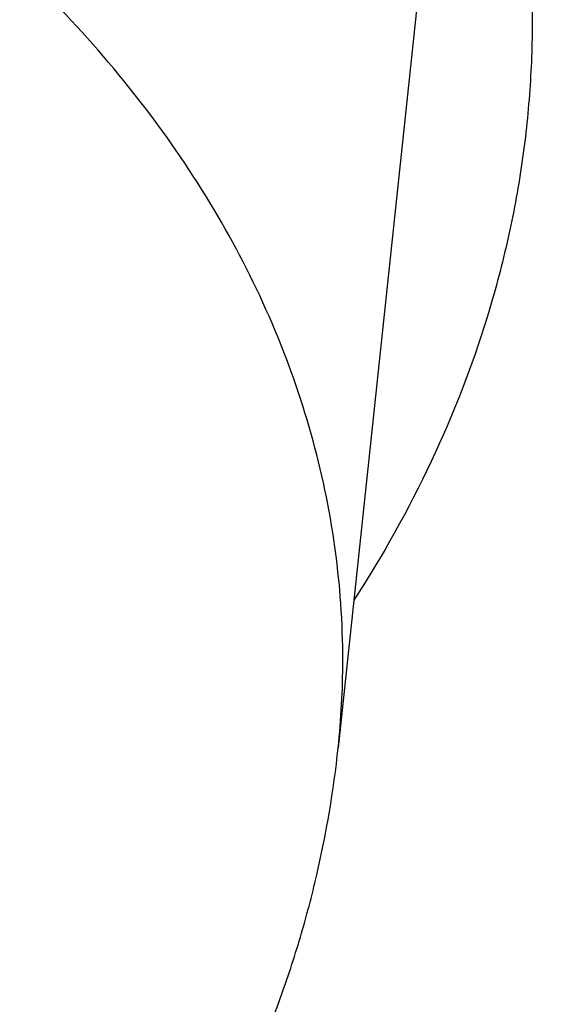
# Model space of a CAD drawing. Units: inches. Extents: x 0 to 11, y 0 to 8.5.
# Drawn here: x 5.1 to 5.1, y 6.3 to 6.3 of the extents above; entities that cross this region are included whole.
import ezdxf

# ---------------------------------------------------------------- set-up
doc = ezdxf.new("R2010")
doc.units = ezdxf.units.IN
doc.header["$LTSCALE"] = 0.605
doc.header["$MEASUREMENT"] = 0
doc.layers.get('0').update_dxf_attribs({"linetype": 'CONTINUOUS'})

msp = doc.modelspace()

# ---------------------------------------------------------------- linework, layer by layer
at = {"color": 7, "linetype": 'Continuous'}
msp.add_line((5.146034430899999, 6.2630619029), (5.145026656600001, 6.2535872761), dxfattribs=at)
msp.add_arc((5.1380382042, 6.2543309667), 0.0070279117, 353.9256123278, 359.9944012616, dxfattribs=at)
for points, knots in [([(5.869805900599999, 6.142767731599999), (5.869805900599999, 6.1470416177), (5.869657449500001, 6.1555927045), (5.8689896229, 6.1684096987), (5.8678770313, 6.181211352), (5.8663203534, 6.1939897237), (5.864320537799999, 6.2067371462), (5.8618788027, 6.2194459029), (5.858996636100001, 6.2321083215), (5.8556757927, 6.2447167548), (5.8519182931, 6.2572635921), (5.847726422, 6.2697412622), (5.8431027266, 6.282142238400001), (5.838050015399999, 6.294459043), (5.832571355, 6.3066842519), (5.8266700684, 6.3188104985), (5.8203497319, 6.3308304789), (5.8136141752, 6.342736953099999), (5.806467471, 6.3545227602), (5.7989139634, 6.3661807826), (5.790958144199999, 6.3777040981), (5.7797743048, 6.3929425034), (5.7647977063, 6.411618578200001), (5.7486825688, 6.4295964635), (5.7350620601, 6.4436312495), (5.724438219, 6.4540221164), (5.7134570859, 6.4642253576), (5.698283779600001, 6.4776281082), (5.678448061699999, 6.4938744103), (5.6534309514, 6.5124393471), (5.627157322, 6.5301133569), (5.5996908302, 6.5468538326), (5.571097455399999, 6.562620837000001), (5.5414460052, 6.57737662), (5.5108077771, 6.5910858689), (5.479256443400001, 6.6037157554), (5.4468678619, 6.6152360225), (5.413719903600001, 6.625619064199999), (5.3798922646, 6.634839989500001), (5.3454662758, 6.642876686599999), (5.3105247136, 6.6497098806), (5.2751515822, 6.6553231761), (5.2394319788, 6.6597031057), (5.2034516413, 6.6628391576), (5.1672976652, 6.6647238039), (5.1431406346, 6.6651428662), (5.1310559006, 6.6651428662)], [0, 0, 0, 0, 0.0128508591, 0.0257094521, 0.0385834803, 0.0514805803, 0.0644082925, 0.07737403030000001, 0.090385051, 0.103448428, 0.1165710247, 0.1297594704, 0.1430201383, 0.1563591256, 0.1697822357, 0.1832949631, 0.19690248, 0.2106096254, 0.2244208963, 0.2383404406, 0.2523720527, 0.26651917, 0.2951690856, 0.3243134641, 0.339077159, 0.3539695078, 0.3689914852, 0.3841437326, 0.4148377092, 0.4460525687, 0.4777822192, 0.5100160211, 0.5427390809, 0.5759325538000001, 0.6095739477000001, 0.6436374254, 0.6780941064, 0.7129123621, 0.7480581089, 0.7834950944, 0.8191851804000001, 0.8550886209, 0.8911643362999999, 0.9273701840999999, 0.9636632304, 1, 1, 1, 1]), ([(5.1310559006, 5.6184514541), (5.1430792908, 5.6184514541), (5.1671136969, 5.618868389199999), (5.2030841502, 5.6207434688), (5.2388818465, 5.6238636016), (5.274420131999999, 5.6282212981), (5.3096137044, 5.6338060997), (5.344377898299999, 5.6406046074), (5.378629135800001, 5.6486005091), (5.412285061, 5.6577746276), (5.445264755499999, 5.6681049636), (5.4774889279, 5.6795667522), (5.5088801027, 5.6921325277), (5.5393628064, 5.7057721861), (5.5688637431, 5.720453067899999), (5.5973119687, 5.7361400323), (5.624639055399999, 5.7527955472), (5.6507792477, 5.7703797816), (5.6756696168, 5.7888506975), (5.6992501936, 5.8081641512), (5.7214641201, 5.828274008099999), (5.742257725700001, 5.8491321781), (5.7615808088, 5.8706889815), (5.7793861582, 5.8928922951), (5.7929787776, 5.9119679177), (5.8030389474, 5.9274947576), (5.8101494226, 5.9392208024), (5.816850775800001, 5.9510668207), (5.823139032699999, 5.9630257904), (5.8290103626, 5.9750904813), (5.8344612128, 5.9872536337), (5.839488275700001, 5.9995079163), (5.8440885006, 6.0118459434), (5.8482590932, 6.0242602751), (5.851997519099999, 6.0367434228), (5.8553015055, 6.049287854), (5.858169041799999, 6.0618859961), (5.8605983822, 6.074530242000001), (5.8625880465, 6.087212954400001), (5.8641368225, 6.0999264703), (5.8652437664, 6.1126631069), (5.865908203099999, 6.125415165800001), (5.866129727200001, 6.138174938300001), (5.865908203099999, 6.150934710900001), (5.8652437664, 6.1636867697), (5.8641368225, 6.1764234063), (5.8625880465, 6.1891369222), (5.8605983822, 6.201819634600001), (5.858169041799999, 6.214463880499999), (5.8553015055, 6.2270620226), (5.851997519099999, 6.2396064538), (5.8482590932, 6.2520896016), (5.8440885006, 6.2645039332), (5.839488275700001, 6.2768419603), (5.8344612128, 6.289096242999999), (5.8290103626, 6.3012593953), (5.823139032699999, 6.3133240862), (5.816850775800001, 6.325283056), (5.8101494226, 6.3371290742), (5.8030389474, 6.348855119), (5.7929787776, 6.3643819589), (5.7793861582, 6.3834575815), (5.7615808088, 6.4056608951), (5.742257725700001, 6.4272176985), (5.7214641201, 6.4480758685), (5.6992501936, 6.4681857254), (5.6756696168, 6.487499179099999), (5.6507792477, 6.505970095), (5.624639055399999, 6.5235543294), (5.5973119687, 6.5402098443), (5.5688637431, 6.5558968087), (5.5393628064, 6.5705776905), (5.5088801027, 6.584217348999999), (5.4774889279, 6.596783124400001), (5.445264755499999, 6.608244912999999), (5.412285061, 6.618575249), (5.378629135800001, 6.6277493676), (5.344377898299999, 6.635745269199999), (5.3096137044, 6.6425437769), (5.274420131999999, 6.648128578500001), (5.2388818465, 6.652486275), (5.2030841502, 6.6556064078), (5.1671136969, 6.6574814875), (5.1430792908, 6.6578984225), (5.1310559006, 6.6578984225)], [0, 0, 0, 0, 0.0181685274, 0.0363151929, 0.0544182589, 0.07245625809999999, 0.0904081192, 0.1082533022, 0.125971934, 0.1435449453, 0.1609542098, 0.1781826854, 0.1952145579, 0.2120353868, 0.2286322535, 0.2449939118, 0.2611109392, 0.276975889, 0.2925834412, 0.3079305499, 0.323016585, 0.3378434638, 0.3524157674, 0.3667408376, 0.3808288446, 0.3877886714, 0.394694361, 0.4015479875, 0.4083517993, 0.415108216, 0.4218198238, 0.4284893697, 0.4351197557, 0.4417140303, 0.4482753801, 0.4548071199, 0.4613126813, 0.4677956011, 0.4742595079, 0.4807081085, 0.4871451731000001, 0.49357452, 0.5, 0.50642548, 0.5128548269, 0.5192918915, 0.5257404921, 0.5322043989, 0.5386873187, 0.5451928801, 0.5517246199, 0.5582859697, 0.5648802443, 0.5715106303, 0.5781801762, 0.584891784, 0.5916482007, 0.5984520125, 0.605305639, 0.6122113286, 0.6191711554, 0.6332591624, 0.6475842326, 0.6621565361999999, 0.676983415, 0.6920694501000001, 0.7074165588, 0.723024111, 0.7388890607999999, 0.7550060881999999, 0.7713677465000001, 0.7879646131999999, 0.8047854420999999, 0.8218173146, 0.8390457901999999, 0.8564550546999999, 0.8740280659999999, 0.8917466978, 0.9095918808, 0.9275437419, 0.9455817411, 0.9636848070999999, 0.9818314726, 1, 1, 1, 1]), ([(5.1310559006, 5.6398100662), (5.1419102032, 5.6398100662), (5.1636076374, 5.640186460700001), (5.196080524, 5.641879218300001), (5.2283974517, 5.6446959663), (5.2604801922, 5.6486299449), (5.2922517374, 5.653671711799999), (5.3236356547, 5.6598091697), (5.3545564924, 5.6670275952), (5.384939902799999, 5.6753096732), (5.4147128355, 5.684635544400001), (5.4438037085, 5.694982853300001), (5.4721425804, 5.706326802), (5.499661315599999, 5.7186402162), (5.526293745299999, 5.731893611), (5.551975823999999, 5.7460552619), (5.5766457767, 5.7610912876), (5.600244242300001, 5.7769657287), (5.6227144103, 5.7936406357), (5.644002143400001, 5.8110761564), (5.664056111, 5.8292306431), (5.6828278622, 5.8480606806), (5.700272076599999, 5.8675214202), (5.7163461322, 5.8875658077), (5.728617081599999, 5.9047866225), (5.737699056599999, 5.9188037189), (5.7441181485, 5.9293895885), (5.750167899, 5.940083766), (5.755844721, 5.9508799121), (5.7611451558, 5.9617714995), (5.7660659959, 5.9727519745), (5.770604255, 5.983814719), (5.7747571792, 5.9949530651), (5.7785222466, 6.0061602962), (5.781897169, 6.017429652200001), (5.784879894299999, 6.0287543326), (5.7874686074, 6.0401275015), (5.789661732000001, 6.0515422914), (5.7914579323, 6.0629918074), (5.792856114099999, 6.074469131799999), (5.793855425, 6.0859673287), (5.794455255599999, 6.097479448400001), (5.7946552398, 6.108998531599999), (5.794455255599999, 6.1205176149), (5.793855425, 6.132029734600001), (5.792856114099999, 6.1435279315), (5.7914579323, 6.1550052559), (5.789661732000001, 6.166454771900001), (5.7874686074, 6.1778695618), (5.784879894299999, 6.1892427307), (5.781897169, 6.2005674111), (5.7785222466, 6.2118367671), (5.7747571792, 6.223043998200001), (5.770604255, 6.2341823443), (5.7660659959, 6.2452450888), (5.7611451558, 6.2562255638), (5.755844721, 6.2671171512), (5.750167899, 6.2779132973), (5.7441181485, 6.2886074748), (5.737699056599999, 6.299193344400001), (5.728617081599999, 6.313210440800001), (5.7163461322, 6.3304312556), (5.700272076599999, 6.350475643099999), (5.6828278622, 6.3699363827), (5.664056111, 6.3887664202), (5.644002143400001, 6.406920906900001), (5.6227144103, 6.4243564276), (5.600244242300001, 6.441031334600001), (5.5766457767, 6.4569057757), (5.551975823999999, 6.4719418014), (5.526293745299999, 6.4861034523), (5.499661315599999, 6.499356847100001), (5.4721425804, 6.5116702613), (5.4438037085, 6.52301421), (5.4147128355, 6.5333615189), (5.384939902799999, 6.5426873901), (5.3545564924, 6.550969468099999), (5.3236356547, 6.5581878936), (5.2922517374, 6.5643253515), (5.2604801922, 6.569367118400001), (5.2283974517, 6.573301097000001), (5.196080524, 6.576117845), (5.1636076374, 6.5778106026), (5.1419102032, 6.5781869971), (5.1310559006, 6.5781869971)], [0, 0, 0, 0, 0.0181685272, 0.0363151928, 0.0544182589, 0.07245625809999999, 0.0904081192, 0.1082533022, 0.125971934, 0.1435449453, 0.1609542098, 0.1781826854, 0.195214558, 0.2120353868, 0.2286322535, 0.2449939118, 0.2611109392, 0.276975889, 0.2925834412, 0.3079305499, 0.323016585, 0.3378434638, 0.3524157674, 0.3667408375, 0.3808288447, 0.3877886714, 0.394694361, 0.4015479875, 0.4083517993, 0.4151082161, 0.4218198238, 0.4284893698, 0.4351197557, 0.4417140303, 0.4482753801, 0.4548071199, 0.4613126813, 0.4677956011, 0.4742595079, 0.4807081085, 0.4871451731000001, 0.49357452, 0.5, 0.50642548, 0.5128548269, 0.5192918915, 0.5257404921, 0.5322043989, 0.5386873187, 0.5451928801, 0.5517246199, 0.5582859697, 0.5648802443, 0.5715106302, 0.5781801762, 0.5848917839, 0.5916482007, 0.5984520125, 0.605305639, 0.6122113286, 0.6191711553, 0.6332591625, 0.6475842326, 0.6621565361999999, 0.676983415, 0.6920694501000001, 0.7074165588, 0.723024111, 0.7388890607999999, 0.7550060881999999, 0.7713677465000001, 0.7879646131999999, 0.804785442, 0.8218173146, 0.8390457901999999, 0.8564550546999999, 0.8740280659999999, 0.8917466978, 0.9095918808, 0.9275437419, 0.9455817411, 0.9636848071999999, 0.9818314728, 1, 1, 1, 1]), ([(5.1310559006, 6.576180372200001), (5.1418769576, 6.576180372200001), (5.1635079349, 6.575805130499999), (5.1958813606, 6.5741175577), (5.228099305, 6.571309437000001), (5.2600837796, 6.567387507799999), (5.291758012, 6.5623611833), (5.3230458038, 6.5562425238), (5.3538719343, 6.5490462076), (5.3841622836, 6.5407894966), (5.413844025, 6.531492189500001), (5.4428457958, 6.5211765733), (5.4710978689, 6.50986737), (5.4985323171, 6.497591670399999), (5.525083174500001, 6.4843788693), (5.5506865918, 6.470260594), (5.575280983200001, 6.4552706221), (5.5988071692, 6.4394448026), (5.6212085136, 6.4228209691), (5.6424310446, 6.4054388514), (5.662423588999999, 6.38733997), (5.6811378444, 6.368567606900001), (5.698528629099999, 6.3491664734), (5.7145534516, 6.3291834797), (5.7267868164, 6.3120154103), (5.735840974299999, 6.2980412469), (5.7422404052, 6.287487800599999), (5.748271626, 6.276826378200001), (5.753931060499999, 6.266063299600001), (5.7592152606, 6.255205071900001), (5.7641210287, 6.2442582289), (5.7686453876, 6.2332293684), (5.772785591900001, 6.2221251379), (5.7765391272, 6.2109522332), (5.779903712699999, 6.199717394099999), (5.7828773022, 6.1884274), (5.7854580864, 6.177089065800001), (5.7876444936, 6.165709238200001), (5.7894351924, 6.154294790900001), (5.790829091699999, 6.1428526202), (5.791825341799999, 6.1313896411), (5.7924233352, 6.119912781799999), (5.7926227069, 6.1084289802), (5.7924233352, 6.0969451786), (5.791825341799999, 6.0854683194), (5.790829091699999, 6.074005340199999), (5.7894351924, 6.062563169600001), (5.7876444936, 6.051148722200001), (5.7854580864, 6.039768894600001), (5.7828773022, 6.028430560499999), (5.779903712699999, 6.0171405663), (5.7765391272, 6.0059057272), (5.772785591900001, 5.9947328226), (5.7686453876, 5.983628592000001), (5.7641210287, 5.9725997315), (5.7592152606, 5.961652888500001), (5.753931060499999, 5.950794660900001), (5.748271626, 5.9400315822), (5.7422404052, 5.9293701598), (5.735840974299999, 5.9188167136), (5.7267868164, 5.9048425501), (5.7145534516, 5.8876744808), (5.698528629099999, 5.867691487), (5.6811378444, 5.8482903536), (5.662423588999999, 5.829517990399999), (5.6424310446, 5.811419109), (5.6212085136, 5.7940369914), (5.5988071692, 5.7774131578), (5.575280983200001, 5.7615873384), (5.5506865918, 5.7465973664), (5.525083174500001, 5.7324790911), (5.4985323171, 5.7192662901), (5.4710978689, 5.706990590499999), (5.4428457958, 5.6956813871), (5.413844025, 5.685365770900001), (5.3841622836, 5.6760684638), (5.3538719343, 5.6678117529), (5.3230458038, 5.6606154366), (5.291758012, 5.6544967771), (5.2600837796, 5.6494704526), (5.228099305, 5.6455485234), (5.1958813606, 5.642740402799999), (5.1635079349, 5.6410528299), (5.1418769576, 5.640677588200001), (5.1310559006, 5.640677588200001)], [0, 0, 0, 0, 0.0181685273, 0.0363151928, 0.0544182589, 0.07245625809999999, 0.0904081192, 0.1082533022, 0.125971934, 0.1435449453, 0.1609542098, 0.1781826854, 0.195214558, 0.2120353869, 0.2286322535, 0.2449939118, 0.2611109392, 0.276975889, 0.2925834412, 0.3079305499, 0.323016585, 0.3378434637, 0.3524157674, 0.3667408375, 0.3808288447, 0.3877886714, 0.394694361, 0.4015479875, 0.4083517993, 0.415108216, 0.4218198238, 0.4284893698, 0.4351197557, 0.4417140303, 0.4482753801, 0.4548071199, 0.4613126813, 0.4677956011, 0.4742595079, 0.4807081085, 0.4871451731000001, 0.49357452, 0.5, 0.50642548, 0.5128548269, 0.5192918915, 0.5257404921, 0.5322043989, 0.5386873187, 0.5451928801, 0.5517246199, 0.5582859697, 0.5648802443, 0.5715106302, 0.5781801762, 0.584891784, 0.5916482007, 0.5984520125, 0.605305639, 0.6122113286, 0.6191711553, 0.6332591625, 0.6475842326, 0.6621565363, 0.676983415, 0.6920694501000001, 0.7074165588, 0.723024111, 0.7388890607999999, 0.7550060881999999, 0.7713677465000001, 0.7879646131, 0.804785442, 0.8218173146, 0.8390457901999999, 0.8564550546999999, 0.8740280659999999, 0.8917466978, 0.9095918808, 0.9275437419, 0.9455817411, 0.9636848071999999, 0.9818314726999999, 1, 1, 1, 1]), ([(5.1310559006, 6.5756621037), (5.1418238488, 6.5756621037), (5.163348485299999, 6.5752892415), (5.1955624414, 6.573612389400001), (5.2276208605, 6.5708221873), (5.2594457236, 6.5669254528), (5.2909602136, 6.5619317123), (5.3220880774, 6.5558531781), (5.352754027400001, 6.548704724299999), (5.382883865, 6.540503858099999), (5.4124046758, 6.531270677999999), (5.4412450039, 6.5210278337), (5.4693350311, 6.509800478400001), (5.496606749600001, 6.4976162088), (5.522994138400001, 6.4845050063), (5.548433330700001, 6.4704991699), (5.572862793500001, 6.455633224400001), (5.5962234536, 6.439943879299999), (5.6184590148, 6.4234697825), (5.6395155516, 6.4062519545), (5.656112675, 6.391251841799999), (5.6687431385, 6.3789189453), (5.6808292259, 6.366486151699999), (5.6951230348, 6.3505673707), (5.708403974299999, 6.3340345017), (5.7183171301, 6.3205508326), (5.725365650800001, 6.3103594373), (5.7320556938, 6.300052161699999), (5.738383489299999, 6.2896352142), (5.7443454151, 6.2791149508), (5.7499381038, 6.268497738), (5.7551584144, 6.2577899813), (5.7600034397, 6.2469981098), (5.7644705027, 6.2361285732), (5.768557156, 6.225187836), (5.772261179199999, 6.2141823727), (5.7755805759, 6.2031186639), (5.7785135716, 6.192003192300001), (5.781058609900001, 6.1808424402), (5.7832143502, 6.1696428887), (5.7849796642, 6.1584110108), (5.786353634199999, 6.147153290199999), (5.7873355465, 6.1358761505), (5.787924897999999, 6.124586229299999), (5.7880559006, 6.1170541558), (5.7880559006, 6.1132896476)], [0, 0, 0, 0, 0.03647406509999999, 0.0729036577, 0.109244547, 0.1454530325, 0.1814861889, 0.2173021321, 0.2528602855, 0.2881216506, 0.3230490815, 0.3576075661, 0.3917645128, 0.4254900432, 0.4587572927, 0.4915427178, 0.5238264078, 0.555592404, 0.5868290197, 0.6175291588, 0.64769063, 0.6625713371, 0.6773189618000001, 0.7064176165, 0.7350033251000001, 0.7491113265, 0.7630991443999999, 0.7769702378, 0.7907284455, 0.8043779845, 0.8179234458, 0.831369789, 0.8447223348999999, 0.8579867545000001, 0.8711690564, 0.8842755715999999, 0.8973129349, 0.9102880640000001, 0.9232081363, 0.936080563, 0.9489129604000001, 0.9617131183, 0.9744889755, 0.9872485531999999, 1, 1, 1, 1]), ([(4.4785559006, 6.1130959119), (4.4785559006, 6.116870818300001), (4.4786870194, 6.1244235542), (4.4792768774, 6.1357441481), (4.4802595718, 6.1470511902), (4.4816345061, 6.1583376715), (4.4834008405, 6.1695968161), (4.4855574996, 6.1808218094), (4.4881031696, 6.1920058746), (4.4910363005, 6.203142257200001), (4.4943551075, 6.2142242353), (4.4980575724, 6.2252451216), (4.502141445099999, 6.236198268099999), (4.5066042456, 6.2470770702), (4.5114432656, 6.2578749705), (4.5166555699, 6.2685854623), (4.522237999200001, 6.2792020946), (4.5281871709, 6.289718473), (4.5344994881, 6.3001282722), (4.5411711139, 6.310425205800001), (4.5481980816, 6.3206031596), (4.558076192900001, 6.3340624607), (4.5713042614, 6.3505580871), (4.585537910799999, 6.3664370077), (4.5975682601, 6.3788332635), (4.6101333832, 6.391122850099999), (4.626638683299999, 6.406064831), (4.6475722502, 6.4232102452), (4.66966886, 6.439607951), (4.6928749336, 6.4552184288), (4.7171346982, 6.4700044521), (4.7423897546, 6.4839306334), (4.7685793621, 6.496963661000001), (4.7956405374, 6.509072338099999), (4.8235082133, 6.5202276687), (4.8521153867, 6.5304029302), (4.8813932787, 6.5395737388), (4.9112714981, 6.5477181092), (4.9416782086, 6.554816511799999), (4.9725403007, 6.560851921499999), (5.003783568, 6.565809858), (5.0353328849, 6.5696784248), (5.0671123872, 6.5724483388), (5.099045655899999, 6.5741129508), (5.1310559007, 6.5746682655), (5.1630661454, 6.5741129508), (5.194999414100001, 6.5724483388), (5.2267789165, 6.5696784248), (5.258328233299999, 6.565809858), (5.2895715007, 6.560851921499999), (5.3204335928, 6.554816511799999), (5.3508403032, 6.5477181091), (5.3807185227, 6.5395737388), (5.4099964147, 6.5304029301), (5.438603588099999, 6.5202276687), (5.4664712639, 6.509072337999999), (5.4935324392, 6.496963660900001), (5.519722046699999, 6.483930633300001), (5.544977103200001, 6.4700044521), (5.5692368677, 6.4552184288), (5.5924429413, 6.439607951), (5.6145395511, 6.4232102451), (5.635473117999999, 6.406064831), (5.6519784181, 6.391122850099999), (5.6645435411, 6.3788332635), (5.676573890499999, 6.3664370076), (5.6908075399, 6.350558087), (5.7040356084, 6.334062460599999), (5.713913719700001, 6.3206031596), (5.720940687300001, 6.310425205800001), (5.7276123131, 6.3001282722), (5.7339246303, 6.289718473), (5.739873802000001, 6.2792020946), (5.7454562314, 6.2685854623), (5.750668535599999, 6.2578749704), (5.755507555599999, 6.2470770702), (5.7599703561, 6.236198268099999), (5.7640542289, 6.2252451216), (5.7677566937, 6.2142242353), (5.7710755007, 6.203142257200001), (5.774008631699999, 6.1920058746), (5.776554301699999, 6.1808218094), (5.778710960700001, 6.1695968161), (5.7804772952, 6.1583376715), (5.7818522295, 6.1470511902), (5.7828349238, 6.1357441481), (5.783424781799999, 6.1244235542), (5.7835559006, 6.116870818300001), (5.7835559006, 6.1130959119)], [0, 0, 0, 0, 0.006425448199999999, 0.0128547555, 0.0192917866, 0.0257403516, 0.0322042233, 0.0386871076, 0.0451926336, 0.0517243377, 0.0582856517, 0.0648798904, 0.0715102401, 0.0781797497, 0.0848913208, 0.0916477007, 0.09845147550000001, 0.1053050645, 0.1122107164, 0.1191705052, 0.1261863281, 0.1332599037, 0.1475848957, 0.1621571198, 0.1695389849, 0.1769851771, 0.19207113, 0.207418155, 0.223025622, 0.2388904853, 0.2550074247, 0.2713689937, 0.2879657699, 0.304786507, 0.3218182866, 0.3390466683, 0.3564558378, 0.3740287533, 0.3917472884000001, 0.409592374, 0.4275441372, 0.445582038, 0.4636850052000001, 0.4818315702000001, 0.5, 0.5181684299, 0.5363149948, 0.554417962, 0.5724558628, 0.590407626, 0.6082527117000001, 0.6259712468, 0.6435441622, 0.6609533317, 0.6781817134, 0.695213493, 0.7120342301, 0.7286310063, 0.7449925753, 0.7611095148, 0.776974378, 0.7925818451000001, 0.80792887, 0.8230148229, 0.8304610151, 0.8378428802, 0.8524151043000001, 0.8667400962999999, 0.8738136718999999, 0.8808294948000001, 0.8877892836, 0.8946949355, 0.9015485245999999, 0.9083522993, 0.9151086792, 0.9218202503, 0.9284897598999999, 0.9351201097, 0.9417143483, 0.9482756623, 0.9548073664, 0.9613128924, 0.9677957767, 0.9742596484, 0.9807082134, 0.9871452445000001, 0.9935745518000001, 1, 1, 1, 1]), ([(4.485627595, 6.1078012658), (4.485627595, 6.111535260299999), (4.4857572927, 6.119006140900001), (4.4863407579, 6.130204044), (4.487312802, 6.141388542100001), (4.488672835, 6.1525527023), (4.4904200262, 6.163689822), (4.4925533117, 6.174793160499999), (4.4950713921, 6.185856014500001), (4.4979727342, 6.1968717027), (4.5012555725, 6.207833576100001), (4.5049179106, 6.2187350197), (4.508957523, 6.229569457699999), (4.5133719563, 6.2403303571), (4.5181585318, 6.2510112313), (4.523314345899999, 6.2616056445), (4.5288362737, 6.272107215399999), (4.5347209692, 6.2825096188), (4.5409648745, 6.2928065983), (4.5475641943, 6.3029919353), (4.554515004700001, 6.313059582), (4.5642860586, 6.3263730132), (4.5773707633, 6.3426898626), (4.5914501506, 6.3583966899), (4.6033501169, 6.370658597), (4.6157790611, 6.382814991), (4.6321054793, 6.397595032999999), (4.6528121714, 6.414554627799999), (4.6746693015, 6.4307746178), (4.6976238713, 6.4462159117), (4.7216207123, 6.4608416863), (4.7466020583, 6.4746169378), (4.7725078269, 6.4875087155), (4.7992757174, 6.499486160599999), (4.8268413677, 6.5105205915), (4.8551385009, 6.520585575), (4.8840990836, 6.5296569919), (4.9136534876, 6.5377130948), (4.9437306548, 6.544734566), (4.9742582683, 6.5507045649), (5.0051629259, 6.555608768), (5.0363703161, 6.5594354079), (5.0678053971, 6.562175302000001), (5.099392578, 6.5638218732), (5.1310559007, 6.5643711695), (5.1627192233, 6.5638218732), (5.1943064042, 6.562175302000001), (5.225741485199999, 6.5594354079), (5.2569488754, 6.555608768), (5.287853533, 6.5507045649), (5.3183811466, 6.544734566), (5.3484583138, 6.5377130947), (5.3780127177, 6.5296569919), (5.4069733004, 6.520585575), (5.4352704337, 6.5105205914), (5.4628360839, 6.499486160499999), (5.4896039744, 6.4875087154), (5.515509743, 6.4746169377), (5.540491089, 6.4608416863), (5.56448793, 6.4462159116), (5.5874424998, 6.4307746178), (5.6092996299, 6.414554627699999), (5.630006322000001, 6.397595032999999), (5.6463327402, 6.3828149909), (5.658761684400001, 6.370658597), (5.6706616506, 6.3583966899), (5.684741037999999, 6.3426898626), (5.6978257427, 6.3263730132), (5.7075967965, 6.313059582), (5.714547607, 6.3029919353), (5.721146926799999, 6.2928065983), (5.7273908321, 6.2825096188), (5.7332755275, 6.272107215399999), (5.738797455399999, 6.2616056445), (5.7439532695, 6.2510112313), (5.7487398449, 6.2403303571), (5.7531542783, 6.229569457699999), (5.757193890599999, 6.2187350197), (5.7608562288, 6.207833576100001), (5.7641390671, 6.1968717027), (5.7670404092, 6.185856014500001), (5.769558489600001, 6.174793160499999), (5.7716917751, 6.163689822), (5.7734389663, 6.1525527023), (5.7747989993, 6.141388542100001), (5.775771043300001, 6.130204044), (5.7763545085, 6.119006140900001), (5.7764842063, 6.111535260299999), (5.7764842063, 6.1078012658)], [0, 0, 0, 0, 0.006425448199999999, 0.0128547556, 0.0192917866, 0.0257403517, 0.0322042233, 0.0386871077, 0.0451926336, 0.0517243377, 0.0582856517, 0.0648798904, 0.07151024019999999, 0.0781797497, 0.0848913208, 0.0916477007, 0.09845147550000001, 0.1053050645, 0.1122107164, 0.1191705052, 0.1261863281, 0.1332599037, 0.1475848957, 0.1621571198, 0.1695389849, 0.1769851771, 0.19207113, 0.207418155, 0.223025622, 0.2388904853, 0.2550074247, 0.2713689937, 0.2879657699, 0.304786507, 0.3218182866, 0.3390466683, 0.3564558378, 0.3740287533, 0.3917472884000001, 0.409592374, 0.4275441372, 0.445582038, 0.4636850052000001, 0.4818315702000001, 0.5, 0.5181684299, 0.5363149948, 0.554417962, 0.5724558628, 0.590407626, 0.6082527117000001, 0.6259712468, 0.6435441622, 0.6609533317, 0.6781817134, 0.695213493, 0.7120342301, 0.7286310063, 0.7449925753, 0.7611095147, 0.776974378, 0.7925818451000001, 0.80792887, 0.8230148229, 0.8304610151, 0.8378428802, 0.8524151043000001, 0.8667400962999999, 0.8738136718999999, 0.8808294948000001, 0.8877892835, 0.8946949355, 0.9015485245, 0.9083522993, 0.9151086792, 0.9218202503, 0.9284897598, 0.9351201095999999, 0.9417143483, 0.9482756623, 0.9548073664, 0.9613128923, 0.9677957767, 0.9742596483, 0.9807082134, 0.9871452444, 0.9935745518000001, 1, 1, 1, 1]), ([(5.7690954677, 6.107188830599999), (5.7690954677, 6.110880079), (5.768967254700001, 6.1182654344), (5.7683904689, 6.1293351461), (5.7674295526, 6.1403916062), (5.766085089, 6.1514279612), (5.764357899299999, 6.162437585299999), (5.7622490352, 6.173413815), (5.7597597814, 6.1843500236), (5.7568916533, 6.195239606399999), (5.7536463963, 6.2060759903), (5.7500259838, 6.2168526363), (5.7460326161, 6.2275630437), (5.741668718300001, 6.2382007544), (5.7369369389, 6.2487593561), (5.7318401476, 6.2592324865), (5.7263814336, 6.2696138374), (5.7205641049, 6.279897156100001), (5.7143916785, 6.2900762577), (5.7078679065, 6.3001449949), (5.7009966678, 6.310097389299999), (5.6913374712, 6.323258411), (5.6784025574, 6.339388467999999), (5.664484347999999, 6.354915486499999), (5.652720610499999, 6.367037021900001), (5.640433950599999, 6.3790542519), (5.624294433999999, 6.3936650947), (5.6038247878, 6.410430539), (5.582217874299999, 6.4264648463), (5.5595260839, 6.441729371), (5.5358039538, 6.4561877122), (5.5111085898, 6.4698052678), (5.4854993854, 6.4825494628), (5.459037928300001, 6.494389791900001), (5.431787844500001, 6.505297903300001), (5.4038146514, 6.515247665), (5.3751856036, 6.524215233400001), (5.3459695329, 6.532179112000001), (5.3162366834, 6.5391202031), (5.2860585439, 6.545021857899999), (5.2555076769, 6.5498699189), (5.2246575429, 6.5536527527), (5.193582324599999, 6.5563612803), (5.1623567477, 6.557989002), (5.1310559006, 6.5585320107), (5.0997550536, 6.557989002), (5.0685294766, 6.5563612803), (5.037454258299999, 6.5536527527), (5.0066041244, 6.5498699189), (4.9760532573, 6.545021857899999), (4.9458751179, 6.5391202031), (4.9161422683, 6.532179112000001), (4.8869261976, 6.524215233400001), (4.8582971499, 6.515247665), (4.8303239568, 6.505297903300001), (4.803073872900001, 6.494389791900001), (4.7766124159, 6.4825494628), (4.7510032115, 6.4698052678), (4.7263078474, 6.4561877122), (4.7025857174, 6.441729371), (4.679893927, 6.4264648463), (4.6582870134, 6.410430539), (4.6378173673, 6.3936650947), (4.6216778506, 6.3790542519), (4.6093911908, 6.3670370218), (4.5976274532, 6.354915486499999), (4.5837092438, 6.339388467999999), (4.5707743301, 6.323258411), (4.5611151335, 6.310097389299999), (4.5542438947, 6.3001449949), (4.547720122699999, 6.2900762577), (4.541547696399999, 6.279897156100001), (4.535730367699999, 6.2696138374), (4.5302716537, 6.2592324865), (4.5251748624, 6.2487593561), (4.5204430829, 6.2382007544), (4.5160791852, 6.2275630437), (4.5120858175, 6.2168526362), (4.508465405, 6.2060759903), (4.5052201479, 6.195239606399999), (4.5023520198, 6.1843500236), (4.499862766000001, 6.173413815), (4.497753901999999, 6.162437585299999), (4.4960267123, 6.1514279612), (4.4946822486, 6.1403916062), (4.4937213323, 6.1293351461), (4.4931445465, 6.1182654344), (4.4930163335, 6.110880079), (4.4930163335, 6.107188830599999)], [0, 0, 0, 0, 0.006425448199999999, 0.0128547555, 0.0192917866, 0.0257403516, 0.0322042233, 0.0386871076, 0.0451926336, 0.0517243377, 0.0582856517, 0.0648798904, 0.07151024019999999, 0.0781797497, 0.0848913208, 0.0916477007, 0.09845147550000001, 0.1053050645, 0.1122107165, 0.1191705052, 0.1261863281, 0.1332599037, 0.1475848957, 0.1621571198, 0.1695389849, 0.1769851771, 0.19207113, 0.207418155, 0.223025622, 0.2388904853, 0.2550074247, 0.2713689937, 0.2879657699, 0.304786507, 0.3218182866, 0.3390466683, 0.3564558378, 0.3740287532, 0.3917472883, 0.409592374, 0.4275441372, 0.445582038, 0.4636850052000001, 0.4818315702000001, 0.5, 0.5181684298, 0.5363149948, 0.554417962, 0.5724558628, 0.590407626, 0.6082527117000001, 0.6259712468, 0.6435441622, 0.6609533317, 0.6781817134, 0.695213493, 0.7120342301, 0.7286310063, 0.7449925753, 0.7611095147, 0.776974378, 0.792581845, 0.80792887, 0.8230148229, 0.8304610151, 0.8378428802, 0.8524151043000001, 0.8667400962999999, 0.8738136718999999, 0.8808294948000001, 0.8877892835, 0.8946949355, 0.9015485245, 0.9083522993, 0.9151086792, 0.9218202503, 0.9284897598, 0.9351201095999999, 0.9417143483, 0.9482756623, 0.9548073664, 0.9613128924, 0.9677957767, 0.9742596484, 0.9807082134, 0.9871452445000001, 0.9935745518000001, 1, 1, 1, 1]), ([(5.750658314400001, 6.1053649721), (5.750658314400001, 6.1089495562), (5.7505338063, 6.1161215001), (5.7499736876, 6.1268713352), (5.7490405385, 6.137608301599999), (5.7477349252, 6.1483257438), (5.7460576453, 6.1590172276), (5.7440097202, 6.1696762819), (5.7415923974, 6.180296471599999), (5.7388071484, 6.1908713828), (5.7356556681, 6.2013946324), (5.7321398731, 6.2118598703), (5.7282618999, 6.2222607837), (5.7240241038, 6.232591101100001), (5.719429056599999, 6.242844595499999), (5.7144795452, 6.253015088400001), (5.7091785693, 6.2630964539), (5.703529341399999, 6.27308262), (5.697535276900001, 6.282967580399999), (5.691200019400001, 6.292745365599999), (5.6845273359, 6.30241017), (5.675147257100001, 6.315190883500001), (5.662586117999999, 6.3308548373), (5.649070096900001, 6.345933177999999), (5.6376462909, 6.3577044426), (5.6257146735, 6.369374416), (5.6100415336, 6.383563055800001), (5.590163389700001, 6.3998440361), (5.5691808417, 6.4154150067), (5.5471447665, 6.4302384396), (5.524108124400001, 6.444278984099999), (5.500126371399999, 6.4575030387), (5.475257185399999, 6.469878970800001), (5.4495603736, 6.481377155), (5.423097723400001, 6.4919700589), (5.3959328597, 6.501632307), (5.3681310933, 6.5103407438), (5.339759266600001, 6.518074492999999), (5.3108855944, 6.524815010399999), (5.2815794997, 6.5305461283), (5.2519114477, 6.5352540965), (5.2219527767, 6.5389276191), (5.1917755256, 6.5415578802), (5.1614522606, 6.5431385662), (5.1310559006, 6.5436658832), (5.1006595406, 6.5431385662), (5.0703362756, 6.5415578802), (5.0401590245, 6.5389276191), (5.0102003535, 6.5352540965), (4.9805323016, 6.5305461283), (4.9512262069, 6.524815010399999), (4.9223525346, 6.518074492999999), (4.893980708, 6.5103407438), (4.866178941499999, 6.501632307), (4.8390140778, 6.4919700589), (4.8125514276, 6.481377155), (4.7868546158, 6.469878970800001), (4.7619854298, 6.4575030387), (4.7380036768, 6.444278984099999), (4.7149670347, 6.4302384396), (4.6929309595, 6.4154150067), (4.6719484115, 6.3998440361), (4.6520702676, 6.383563055800001), (4.6363971278, 6.369374416), (4.6244655104, 6.3577044426), (4.6130417044, 6.345933177999999), (4.5995256833, 6.3308548373), (4.586964544100001, 6.315190883400001), (4.5775844654, 6.30241017), (4.5709117819, 6.292745365599999), (4.5645765244, 6.282967580399999), (4.5585824599, 6.27308262), (4.5529332319, 6.2630964539), (4.5476322561, 6.253015088400001), (4.5426827447, 6.242844595399999), (4.5380876974, 6.232591101100001), (4.5338499013, 6.2222607837), (4.5299719282, 6.2118598703), (4.5264561331, 6.2013946324), (4.5233046529, 6.1908713828), (4.5205194038, 6.180296471599999), (4.518102081, 6.1696762819), (4.5160541559, 6.1590172276), (4.514376876, 6.1483257438), (4.5130712627, 6.137608301599999), (4.5121381136, 6.1268713351), (4.511577995, 6.1161215001), (4.5114534869, 6.1089495562), (4.5114534869, 6.1053649721)], [0, 0, 0, 0, 0.006425448100000001, 0.0128547556, 0.0192917866, 0.0257403517, 0.0322042233, 0.0386871077, 0.0451926336, 0.0517243377, 0.0582856517, 0.0648798904, 0.07151024019999999, 0.0781797498, 0.0848913209, 0.0916477007, 0.09845147550000001, 0.1053050646, 0.1122107165, 0.1191705053, 0.1261863281, 0.1332599037, 0.1475848957, 0.1621571199, 0.169538985, 0.1769851771, 0.19207113, 0.207418155, 0.223025622, 0.2388904852, 0.2550074247, 0.2713689937, 0.2879657699, 0.304786507, 0.3218182866, 0.3390466683, 0.3564558378, 0.3740287532, 0.3917472883, 0.409592374, 0.4275441372, 0.445582038, 0.4636850052000001, 0.4818315702000001, 0.5, 0.5181684299, 0.5363149948, 0.554417962, 0.5724558628, 0.590407626, 0.6082527117000001, 0.6259712468, 0.6435441622, 0.6609533317, 0.6781817134, 0.695213493, 0.7120342301, 0.7286310063, 0.7449925753, 0.7611095148, 0.776974378, 0.792581845, 0.8079288701, 0.8230148229, 0.830461015, 0.8378428801000001, 0.8524151043000001, 0.8667400962999999, 0.8738136718999999, 0.8808294946999999, 0.8877892835, 0.8946949354000001, 0.9015485245, 0.9083522993, 0.9151086792, 0.9218202503, 0.9284897598, 0.9351201095999999, 0.9417143483, 0.9482756623, 0.9548073664, 0.9613128923, 0.9677957767, 0.9742596483, 0.9807082134, 0.9871452444, 0.9935745519, 1, 1, 1, 1]), ([(5.533590375399999, 6.0941171574), (5.533590375399999, 6.0964459382), (5.5335094866, 6.1011053049), (5.5331455972, 6.1080891046), (5.532539361900001, 6.1150645448), (5.5316911497, 6.1220272999), (5.5306014783, 6.1289731909), (5.5292710113, 6.1358980135), (5.527700559199999, 6.1427975873), (5.5258910789, 6.149667744199999), (5.523843668200001, 6.1565043427), (5.5215595838, 6.1633032363), (5.51904017, 6.1700604029), (5.515357852799999, 6.1790367388), (5.5101654995, 6.190138602999999), (5.5030415309, 6.203183602899999), (5.4963841063, 6.213792537100001), (5.490627367, 6.2221306342), (5.4845334121, 6.2304338926), (5.4763728898, 6.2406101939), (5.467591988, 6.2504060855), (5.4601703331, 6.258053471799999), (5.4524187695, 6.2656350542), (5.4422364673, 6.2748529276), (5.4293223179, 6.2854301233), (5.4156906748, 6.2955460497), (5.4013745911, 6.3051763264), (5.3864084735, 6.3142979876), (5.3708283496, 6.322889203099999), (5.3546716908, 6.330929422300001), (5.337977352, 6.338399399), (5.3207854742, 6.345281246), (5.3031373922, 6.3515584776), (5.2850755364, 6.357216050800001), (5.266643332, 6.362240403099999), (5.2478850957, 6.366619486399999), (5.2288459294, 6.3703427974), (5.2095716118, 6.3734014034), (5.190108489, 6.3757879653), (5.1705033621, 6.3774967557), (5.150803375, 6.3785236734), (5.1310559006, 6.3788662534), (5.1113084262, 6.3785236734), (5.0916084392, 6.3774967557), (5.072003312300001, 6.3757879653), (5.0525401894, 6.3734014034), (5.0332658719, 6.3703427974), (5.0142267055, 6.366619486399999), (4.9954684692, 6.362240403099999), (4.977036264800001, 6.357216050800001), (4.958974409, 6.3515584776), (4.9413263271, 6.345281246), (4.9241344493, 6.338399399), (4.907440110500001, 6.330929422300001), (4.891283451600001, 6.322889203099999), (4.8757033277, 6.3142979876), (4.8607372102, 6.3051763264), (4.8464211264, 6.2955460497), (4.8327894833, 6.2854301233), (4.8198753339, 6.2748529276), (4.8096930318, 6.2656350542), (4.8019414682, 6.258053471799999), (4.7945198133, 6.2504060855), (4.7857389115, 6.2406101939), (4.7775783891, 6.2304338926), (4.7714844342, 6.2221306342), (4.7657276949, 6.213792537100001), (4.759070270400001, 6.203183602899999), (4.7519463017, 6.190138602999999), (4.7467539485, 6.1790367388), (4.7430716313, 6.1700604029), (4.7405522174, 6.1633032363), (4.7382681331, 6.1565043427), (4.7362207224, 6.149667744199999), (4.734411242, 6.1427975873), (4.7328407899, 6.1358980135), (4.731510323, 6.1289731909), (4.730420651499999, 6.1220272999), (4.7295724393, 6.1150645448), (4.728966204100001, 6.1080891046), (4.7286023146, 6.1011053049), (4.728521425899999, 6.0964459382), (4.728521425899999, 6.0941171574)], [0, 0, 0, 0, 0.006425508199999999, 0.0128548805, 0.019291973, 0.0257406005, 0.0322045346, 0.0386874817, 0.0451930705, 0.0517248377, 0.0582862152, 0.06488051759999999, 0.0715109315, 0.0781805055, 0.0916469057, 0.1053027895, 0.1191668238, 0.1261827144, 0.1332563584, 0.1475814889, 0.1621538538, 0.1695357903, 0.1769820545, 0.1920681531, 0.2074153265, 0.2230229444, 0.238887961, 0.2550050563, 0.2713667835, 0.2879637201, 0.3047846199, 0.3218165641, 0.3390451124, 0.3564544502000001, 0.3740275355, 0.3917462419, 0.4095915, 0.4275434367, 0.4455815118999999, 0.4636846541, 0.4818313945, 0.5, 0.5181686055, 0.5363153459000001, 0.5544184881, 0.5724565632999999, 0.5904085, 0.6082537581, 0.6259724645, 0.6435455498, 0.6609548876, 0.6781834359000001, 0.6952153801000001, 0.7120362799, 0.7286332165, 0.7449949437000001, 0.761112039, 0.7769770556000001, 0.7925846735, 0.8079318469, 0.8230179455, 0.8304642097, 0.8378461462000001, 0.8524185111, 0.8667436416, 0.8738172856, 0.8808331762, 0.8946972105, 0.9083530943000001, 0.9218194945, 0.9284890684999999, 0.9351194824, 0.9417137848, 0.9482751623000001, 0.9548069295, 0.9613125183, 0.9677954654, 0.9742593995000001, 0.980708027, 0.9871451195000001, 0.9935744918000001, 1, 1, 1, 1]), ([(4.8271743976, 6.0900692933), (4.8271743976, 6.0918273366), (4.8272354624, 6.0953447883), (4.8275101695, 6.1006170012), (4.827967829499999, 6.105882904700001), (4.8286081616, 6.1111392296), (4.8294307783, 6.1163828278), (4.830435170199999, 6.1216105067), (4.8316207543, 6.126819178099999), (4.8334461705, 6.1337499648), (4.8361826736, 6.142357184500001), (4.8401697765, 6.152533280599999), (4.8448582467, 6.1625576868), (4.8502364254, 6.1724059135), (4.8562910916, 6.1820543596), (4.8630074466, 6.1914798855), (4.870368974100001, 6.2006597795), (4.876997938500001, 6.2080550126), (4.8826006865, 6.2138281656), (4.8884525031, 6.219551661000001), (4.8961393298, 6.22651042), (4.9058884857, 6.2344953618), (4.916179291600001, 6.2421320812), (4.9269867959, 6.249402174), (4.938285024, 6.2562883025), (4.950046778, 6.262773986699999), (4.9622437699, 6.2688437125), (4.9748466675, 6.274482950599999), (4.9878251674, 6.2796781977), (5.0011480652, 6.2844170082), (5.0147833293, 6.2886880259), (5.0286981771, 6.292481012200001), (5.0428591531, 6.2957868717), (5.057232208999999, 6.2985976752), (5.0717827853, 6.3009066793), (5.086475894599999, 6.3027083435), (5.1012762057, 6.303998344299999), (5.1161481285, 6.3047735854), (5.1310559006, 6.305032206), (5.1459636727, 6.3047735854), (5.1608355956, 6.303998344299999), (5.1756359066, 6.3027083435), (5.1903290159, 6.3009066793), (5.2048795922, 6.2985976752), (5.2192526481, 6.2957868717), (5.233413624100001, 6.292481012200001), (5.247328472, 6.2886880259), (5.2609637361, 6.2844170082), (5.2742866339, 6.2796781977), (5.2872651337, 6.274482950599999), (5.2998680313, 6.2688437125), (5.3120650233, 6.262773986699999), (5.3238267773, 6.2562883025), (5.3351250053, 6.249402174), (5.3459325096, 6.2421320812), (5.3562233156, 6.2344953618), (5.3659724714, 6.22651042), (5.373659298200001, 6.219551661000001), (5.379511114700001, 6.2138281656), (5.3851138628, 6.2080550126), (5.3917428272, 6.2006597795), (5.3991043547, 6.1914798855), (5.4058207096, 6.1820543596), (5.4118753759, 6.1724059135), (5.4172535546, 6.1625576868), (5.4219420248, 6.152533280599999), (5.4259291277, 6.142357184500001), (5.4286656307, 6.1337499648), (5.430491047, 6.126819178099999), (5.431676631, 6.1216105067), (5.432681023, 6.1163828278), (5.4335036397, 6.1111392296), (5.434143971699999, 6.105882904700001), (5.4346016317, 6.1006170012), (5.4348763388, 6.0953447883), (5.4349374036, 6.0918273366), (5.4349374036, 6.0900692933)], [0, 0, 0, 0, 0.0064255695, 0.0128550112, 0.0192921659, 0.0257408591, 0.0322048577, 0.0386878699, 0.04519352400000001, 0.0517253568, 0.064879365, 0.0781777408, 0.091644276, 0.1053002969, 0.1191644702, 0.133252678, 0.1475779523, 0.1621504635, 0.169532474, 0.1769788129, 0.192065063, 0.2074123904, 0.223020165, 0.2388853408, 0.2550025978, 0.2713644892, 0.2879615924, 0.3047826609, 0.321814776, 0.3390434971, 0.3564530096, 0.3740262713, 0.3917451555, 0.4095905928, 0.4275427096, 0.4455809659, 0.4636842897, 0.4818312122, 0.5, 0.5181687878, 0.5363157103, 0.5544190340999999, 0.5724572904, 0.5904094072, 0.6082548445, 0.6259737287, 0.6435469904, 0.6609565029, 0.678185224, 0.6952173390999999, 0.7120384076, 0.7286355108, 0.7449974022, 0.7611146592, 0.776979835, 0.7925876096, 0.8079349370000001, 0.8230211870999999, 0.830467526, 0.8378495365, 0.8524220477, 0.866747322, 0.8808355298, 0.8946997031, 0.9083557240000001, 0.9218222592, 0.935120635, 0.9482746431999999, 0.9548064759999999, 0.9613121301, 0.9677951423000001, 0.9742591409, 0.9807078341, 0.9871449887999999, 0.9935744304999999, 1, 1, 1, 1]), ([(5.4266294342, 6.0897801667), (5.4266294342, 6.0932006414), (5.4263913171, 6.1000521722), (5.425321120900001, 6.1102983565), (5.423540465599999, 6.1204949404), (5.4210538364, 6.1306164254), (5.417867473099999, 6.1406383806), (5.4139893336, 6.1505364612), (5.4094290554, 6.1602867522), (5.4041979103, 6.169865747799999), (5.3983087765, 6.1792504063), (5.3917760432, 6.188418244), (5.3846157762, 6.1973471639), (5.3781680443, 6.2045402151), (5.3727184725, 6.2101555329), (5.3670266416, 6.215722550700001), (5.3595499689, 6.2224910607), (5.3500673501, 6.230257698200001), (5.340057889700001, 6.2376856335), (5.3295458573, 6.2447569656), (5.3185565173, 6.2514548308), (5.3071163239, 6.2577631997), (5.2952527916, 6.2636669822), (5.282994451, 6.269152046399999), (5.2703707768, 6.274205257999999), (5.257412120400001, 6.278814511699999), (5.2441496376, 6.282968761699999), (5.2306152147, 6.286658049600001), (5.2168413928, 6.2898735285), (5.2028612891, 6.292607486000001), (5.188708518299999, 6.294853363200001), (5.174417111399999, 6.296605771), (5.1600214335, 6.2978605038), (5.1455561016, 6.2986145503), (5.1310559006, 6.2988661004), (5.1165556996, 6.2986145503), (5.1020903677, 6.2978605038), (5.0876946899, 6.296605771), (5.0734032829, 6.294853363200001), (5.0592505121, 6.292607486000001), (5.0452704085, 6.2898735285), (5.031496586499999, 6.286658049600001), (5.0179621637, 6.282968761699999), (5.0046996808, 6.278814511699999), (4.9917410244, 6.274205257999999), (4.9791173502, 6.269152046399999), (4.966859009599999, 6.2636669822), (4.9549954774, 6.2577631997), (4.943555283999999, 6.2514548308), (4.9325659439, 6.2447569656), (4.9220539115, 6.2376856335), (4.9120444511, 6.230257698200001), (4.9025618323, 6.2224910607), (4.8950851596, 6.215722550700001), (4.8893933287, 6.2101555329), (4.883943757, 6.2045402151), (4.8774960251, 6.1973471639), (4.8703357581, 6.188418244), (4.8638030247, 6.1792504063), (4.8579138909, 6.169865747799999), (4.8526827458, 6.1602867522), (4.8481224676, 6.1505364612), (4.8442443281, 6.1406383806), (4.8410579648, 6.1306164254), (4.8385713357, 6.1204949404), (4.8367906803, 6.1102983565), (4.8357204841, 6.1000521722), (4.835482367, 6.0932006414), (4.835482367, 6.0897801667)], [0, 0, 0, 0, 0.0128532734, 0.0257373974, 0.0386827125, 0.0517185442, 0.0648727522, 0.07817133009999999, 0.0916380701, 0.1052942984, 0.1191586825, 0.1332471044, 0.1475725963, 0.1621453291, 0.1695274518, 0.1769739039, 0.1920603833, 0.2074079439, 0.2230159556, 0.2388813726, 0.2549988745, 0.2713610145, 0.2879583698, 0.304779694, 0.321812068, 0.339041051, 0.3564508281, 0.3740243569, 0.3917435103, 0.4095892188, 0.4275416085, 0.4455801388, 0.4636837378, 0.4818309361, 0.5, 0.5181690639000001, 0.5363162622, 0.5544198612, 0.5724583915, 0.5904107812, 0.6082564897, 0.6259756431, 0.6435491718999999, 0.660958949, 0.678187932, 0.695220306, 0.7120416302, 0.7286389855, 0.7450011255, 0.7611186273999999, 0.7769840444, 0.7925920560999999, 0.8079396167, 0.8230260961, 0.8304725481999999, 0.8378546709, 0.8524274037, 0.8667528956, 0.8808413175, 0.8947057016, 0.9083619299, 0.9218286698999999, 0.9351272478, 0.9482814558, 0.9613172875, 0.9742626026000001, 0.9871467265999999, 1, 1, 1, 1]), ([(5.3916328221, 6.095484471000001), (5.3914420209, 6.0984147806), (5.3908614637, 6.104277295299999), (5.3894009989, 6.113016987999999), (5.3873529689, 6.121697304900001), (5.3847222414, 6.1302978387), (5.381514990199999, 6.1387990819), (5.3777387222, 6.147181625), (5.3734022301, 6.1554264271), (5.3685155665, 6.1635147917), (5.363090010500001, 6.1714284174), (5.3571380383, 6.1791494272), (5.3506732923, 6.1866604013), (5.3437105499, 6.1939444083), (5.3362656907, 6.200985037200001), (5.3283556641, 6.2077664294), (5.3199984532, 6.2142733101), (5.3112130382, 6.220491021799999), (5.3020193562, 6.226405554299999), (5.2924382589, 6.232003576399999), (5.2824914677, 6.237272465299999), (5.2722015272, 6.2422003356), (5.2615917559, 6.246776066900001), (5.2506861946, 6.250989330099999), (5.239509553, 6.2548306103), (5.2280871546, 6.25829123), (5.2164448798, 6.2613633689), (5.204609107900001, 6.2640400833), (5.1926066576, 6.266315321900001), (5.180464725799999, 6.2681839399), (5.1682108265, 6.2696417111), (5.155872728, 6.2706853381), (5.1434783901, 6.2713124599), (5.1310559006, 6.2715216583), (5.1186334111, 6.2713124599), (5.1062390732, 6.2706853381), (5.0939009747, 6.2696417111), (5.0816470754, 6.2681839399), (5.0695051436, 6.266315321900001), (5.0575026933, 6.2640400833), (5.0456669215, 6.2613633689), (5.0340246467, 6.25829123), (5.0226022482, 6.2548306103), (5.0114256067, 6.250989330099999), (5.0005200453, 6.246776066900001), (4.989910274, 6.2422003356), (4.979620333500001, 6.237272465299999), (4.9696735424, 6.232003576399999), (4.960092445, 6.226405554299999), (4.950898763000001, 6.220491021799999), (4.9421133481, 6.2142733101), (4.9337561371, 6.207766429299999), (4.9258461105, 6.200985037200001), (4.9184012514, 6.1939444083), (4.9114385089, 6.1866604013), (4.904973763, 6.1791494272), (4.8990217908, 6.1714284174), (4.8935962348, 6.1635147916), (4.8887095711, 6.1554264271), (4.8843730791, 6.147181625), (4.880596811, 6.1387990819), (4.8773895599, 6.1302978387), (4.8747588324, 6.121697304900001), (4.8727108024, 6.113016987999999), (4.8712503376, 6.104277295299999), (4.8706697803, 6.0984147805), (4.8704789791, 6.095484471000001)], [0, 0, 0, 0, 0.0128120835, 0.0256805936, 0.0386331377, 0.0516960395, 0.06489397570000001, 0.0782496697, 0.09178364619999999, 0.1055140462, 0.1194565016, 0.133624063, 0.1480271758, 0.1626736966, 0.1775689434, 0.1927157711, 0.2081146677, 0.2237638653, 0.2396594612, 0.2557955458, 0.2721643351, 0.2887563039, 0.3055603201, 0.3225637784, 0.3397527325, 0.3571120254, 0.3746254176, 0.3922757136, 0.4100448856, 0.4279141970000001, 0.4458643222999999, 0.463875467, 0.4819274859000001, 0.5, 0.5180725141, 0.536124533, 0.5541356777, 0.572085803, 0.5899551143999999, 0.6077242864, 0.6253745824, 0.6428879746, 0.6602472675, 0.6774362215999999, 0.6944396799, 0.7112436961, 0.7278356649, 0.7442044542, 0.7603405388, 0.7762361347, 0.7918853323, 0.8072842289, 0.8224310565999999, 0.8373263034, 0.8519728242, 0.866375937, 0.8805434984, 0.8944859538, 0.9082163538, 0.9217503303, 0.9351060243000001, 0.9483039605, 0.9613668623, 0.9743194064, 0.9871879165, 1, 1, 1, 1]), ([(5.1232434006, 6.2697440728), (5.1244523318, 6.270257458300001), (5.1260489002, 6.2707358564), (5.1280093743, 6.2710715865), (5.1293566453, 6.271234968200001), (5.1310579936, 6.2713165219), (5.1330958699, 6.271218431699999), (5.1350992761, 6.270926205299999), (5.1370342726, 6.2704447028), (5.1388680062, 6.269782034099999), (5.1402984303, 6.269081824600001), (5.1413615594, 6.2684404964), (5.1423471118, 6.2677620339), (5.1434642665, 6.2668296444), (5.1444266552, 6.2657756967), (5.1450766237, 6.2648821725), (5.1454994611, 6.2641965183), (5.145860452, 6.2634918577), (5.1461580353, 6.2627711728), (5.146390884200001, 6.2620375696), (5.1465579597, 6.261294189299999), (5.1466585089, 6.2605443312), (5.1466809007, 6.260041784199999), (5.1466809006, 6.2597911065)], [0, 0, 0, 0, 0.1339281124, 0.1682775619, 0.202829191, 0.2722526455, 0.3416755522, 0.4105543165, 0.4783703272, 0.5446551572, 0.6090162342000001, 0.6403934975, 0.6711909748, 0.7309602477, 0.7883413, 0.8161988629000001, 0.8435347798, 0.8703973281, 0.8968456532, 0.922948895, 0.948784939, 0.9744386964, 1, 1, 1, 1]), ([(5.1450661159, 6.2543302799), (5.1450661159, 6.254654736699999), (5.1450205613, 6.25530762), (5.1448166729, 6.2562747578), (5.1444794244, 6.2572224616), (5.1440125012, 6.258141179500001), (5.1434208212, 6.2590221538), (5.1427104113, 6.2598570438), (5.1418883237, 6.2606380477), (5.140962577, 6.2613578883), (5.1399421045, 6.2620098579), (5.1388366962, 6.2625878649), (5.1376569271, 6.263086491), (5.1364140708, 6.2635010462), (5.1351200005, 6.263827619500001), (5.1337870805, 6.2640631221), (5.13242805, 6.2642053229), (5.1310559006, 6.2642528736), (5.1296837513, 6.2642053229), (5.1283247208, 6.2640631221), (5.1269918008, 6.263827619500001), (5.125697730400001, 6.2635010462), (5.1244548741, 6.263086491), (5.123275105, 6.2625878649), (5.1221696967, 6.2620098579), (5.1211492243, 6.2613578883), (5.1202234775, 6.2606380477), (5.1194013899, 6.2598570438), (5.11869098, 6.2590221538), (5.1180993, 6.258141179500001), (5.1176323768, 6.2572224616), (5.117295128399999, 6.2562747578), (5.1170912399, 6.25530762), (5.1170456853, 6.254654736699999), (5.1170456853, 6.2543302799)], [0, 0, 0, 0, 0.0257298253, 0.0517038395, 0.07815044980000001, 0.1052684782, 0.1332177388, 0.1621138512, 0.1920269141, 0.2229830289, 0.2549676301, 0.2879298005, 0.3217870119, 0.3564299725, 0.3917273988, 0.4275306456, 0.4636781905, 0.5, 0.5363218095000001, 0.5724693544, 0.6082726011999999, 0.6435700275, 0.6782129881, 0.7120701995000001, 0.7450323699, 0.7770169711, 0.8079730859, 0.8378861487999999, 0.8667822612, 0.8947315218, 0.9218495501999999, 0.9482961605, 0.9742701747, 1, 1, 1, 1]), ([(5.1466809006, 6.2597911065), (5.1466809006, 6.2595780773), (5.1466647473, 6.259151286), (5.146592173, 6.2585135276), (5.1464714602, 6.2578797072), (5.1462458264, 6.257038593), (5.1458424963, 6.2560039275), (5.145405852, 6.2552246212), (5.1451605531, 6.2548460976)], [0, 0, 0, 0, 0.1218811308, 0.2440808035, 0.3669114363, 0.4906730397, 0.7419357397, 1, 1, 1, 1]), ([(5.1170851446, 6.2535872761), (5.1171237895, 6.253223954199999), (5.1172155095, 6.2526813784), (5.1174024287, 6.2519734069), (5.1176320794, 6.251275187999999), (5.1179972126, 6.250426223300001), (5.1184576862, 6.2496217329), (5.1188788165, 6.249007763300001), (5.1193362442, 6.24841129), (5.1199705227, 6.2477054088), (5.1208186471, 6.246930009400001), (5.121747371700001, 6.2462272839), (5.1227483278, 6.2456001546), (5.1241767411, 6.2448635689), (5.1257085846, 6.2442941597), (5.1273053978, 6.243893241799999), (5.128954123, 6.2436029786), (5.1310559348, 6.2434580519), (5.1331577453, 6.2436029861), (5.134806467, 6.243893255700001), (5.1364032743, 6.2442941779), (5.1379351104, 6.244863591100001), (5.139363515299999, 6.2456001784), (5.1403644645, 6.246227308099999), (5.1412931817, 6.2469300327), (5.1421412994, 6.2477054299), (5.1427755725, 6.248411308500001), (5.1432329962, 6.2490077795), (5.1436541231, 6.2496217461), (5.1441145931, 6.2504262327), (5.144479724, 6.251275193500001), (5.1447093734, 6.251973409700001), (5.144896292099999, 6.2526813797), (5.1449880117, 6.2532239545), (5.145026656600001, 6.2535872761)], [0, 0, 0, 0, 0.0291359299, 0.04373800570000001, 0.0583662757, 0.0877164501, 0.1172575206, 0.1321245745, 0.1470628321, 0.1771742632, 0.2076597754, 0.2385650454, 0.2699193157, 0.3017315035, 0.3666086038, 0.3996313657, 0.4329368789, 0.5000009204, 0.5670649172, 0.6003703643, 0.6333930513, 0.6982699213, 0.7300819708, 0.7614360804000001, 0.7923411935, 0.8228265184, 0.8529377776, 0.8678759533, 0.8827429167, 0.9122838184000001, 0.9416338515, 0.95626207, 0.9708640972, 1, 1, 1, 1])]:
    msp.add_open_spline(points, degree=3, knots=knots, dxfattribs=at)

doc.saveas('drawing.dxf')
